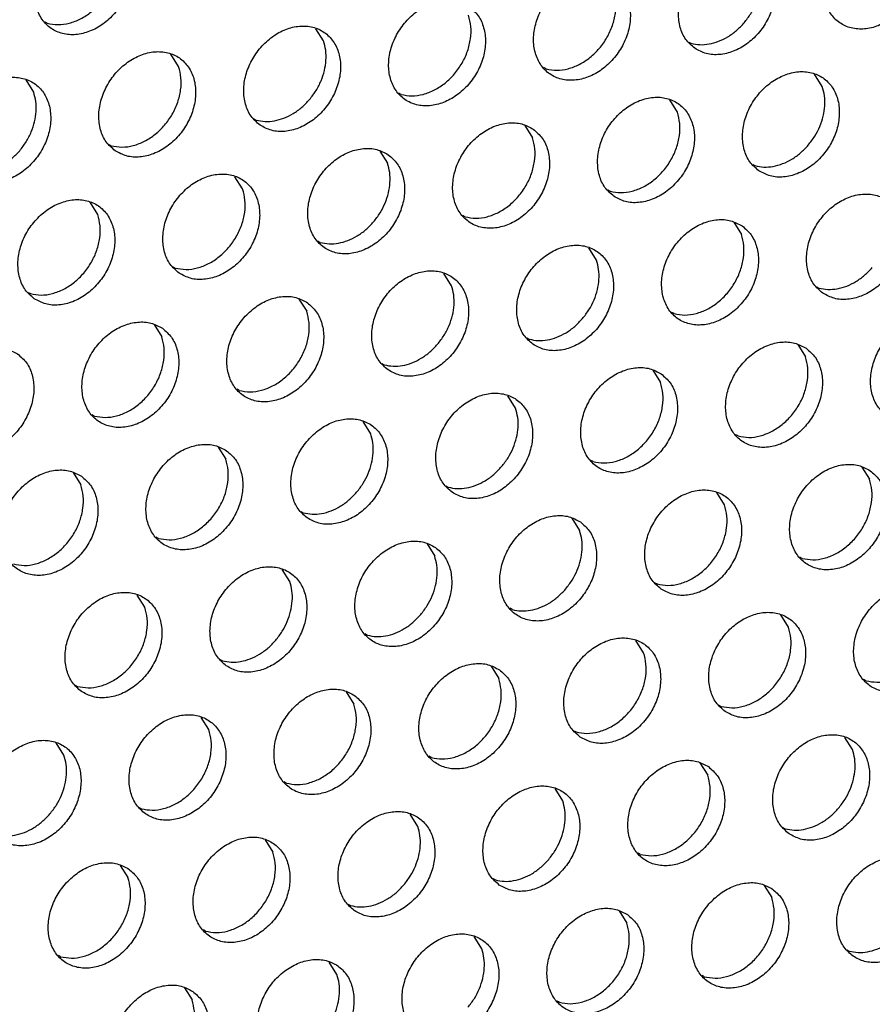
# Model space of a CAD drawing. Units: millimetres. Extents: x 31 to 625, y -33 to 387.
# Drawn here: x 475 to 481, y 62 to 69 of the extents above; entities that cross this region are included whole.
import ezdxf

# ---------------------------------------------------------------- set-up
doc = ezdxf.new("R2010")
doc.units = ezdxf.units.MM

# ---------------------------------------------------------------- blocks, each defined once
blk = doc.blocks.new('ansaugblende_lochung_rv4_6_bg63_wandstehend__49', base_point=(1990.452, 228.245))
at = {"color": 1, "linetype": 'Continuous'}
for p, q in [((2377.184, 344.426), (2377.106, 344.471)), ((2386.979, 343.8), (2386.707, 344.234)), ((2399.923, 343.762), (2400.002, 343.717)), ((2381.842, 342.892), (2381.57, 343.327)), ((2394.865, 342.81), (2394.786, 342.855)), ((2404.659, 342.184), (2404.387, 342.618)), ((2376.705, 341.985), (2376.433, 342.419)), ((2389.728, 341.902), (2389.649, 341.947)), ((2399.522, 341.277), (2399.25, 341.711)), ((2384.512, 341.04), (2384.591, 340.995)), ((2394.113, 340.803), (2394.385, 340.369)), ((2379.375, 340.132), (2379.454, 340.087)), ((2388.976, 339.895), (2389.248, 339.461)), ((2402.193, 339.424), (2402.272, 339.379)), ((2384.111, 338.554), (2383.839, 338.988)), ((2397.056, 338.516), (2397.135, 338.471)), ((2378.974, 337.646), (2378.702, 338.08)), ((2391.997, 337.564), (2391.919, 337.608)), ((2401.52, 337.372), (2401.792, 336.938)), ((2386.86, 336.656), (2386.782, 336.701)), ((2396.655, 336.03), (2396.383, 336.464)), ((2381.644, 335.793), (2381.723, 335.748)), ((2391.518, 335.123), (2391.246, 335.557)), ((2376.507, 334.886), (2376.586, 334.841)), ((2404.462, 335.085), (2404.541, 335.04)), ((2386.109, 334.649), (2386.381, 334.215)), ((2399.404, 334.132), (2399.325, 334.177)), ((2380.972, 333.742), (2381.244, 333.307)), ((2394.188, 333.27), (2394.267, 333.225)), ((2403.789, 333.033), (2404.061, 332.599)), ((2389.051, 332.362), (2389.13, 332.317)), ((2398.652, 332.126), (2398.924, 331.691)), ((2383.993, 331.41), (2383.914, 331.455)), ((2393.787, 330.784), (2393.515, 331.218)), ((2378.856, 330.502), (2378.777, 330.547)), ((2388.65, 329.876), (2388.378, 330.31)), ((2401.673, 329.794), (2401.594, 329.839)), ((2383.241, 329.403), (2383.513, 328.969)), ((2396.536, 328.886), (2396.457, 328.931)), ((2378.104, 328.495), (2378.376, 328.061)), ((2406.059, 328.694), (2406.331, 328.26)), ((2391.32, 328.023), (2391.399, 327.978)), ((2401.194, 327.353), (2400.922, 327.787)), ((2386.183, 327.116), (2386.262, 327.071)), ((2395.785, 326.879), (2396.057, 326.445)), ((2381.125, 326.163), (2381.046, 326.208)), ((2390.648, 325.972), (2390.92, 325.538)), ((2403.943, 325.455), (2403.864, 325.5)), ((2385.783, 324.63), (2385.511, 325.064)), ((2398.727, 324.592), (2398.806, 324.547)), ((2380.646, 323.722), (2380.374, 324.156)), ((2393.669, 323.64), (2393.59, 323.685)), ((2403.463, 323.014), (2403.191, 323.448)), ((2388.532, 322.732), (2388.453, 322.777)), ((2398.326, 322.106), (2398.054, 322.54)), ((2383.316, 321.869), (2383.395, 321.825)), ((2392.917, 321.633), (2393.189, 321.199)), ((2406.212, 321.116), (2406.133, 321.161)), ((2378.179, 320.962), (2378.258, 320.917)), ((2387.78, 320.725), (2388.052, 320.291)), ((2400.996, 320.253), (2401.075, 320.209)), ((2382.915, 319.384), (2382.643, 319.818)), ((2395.859, 319.346), (2395.938, 319.301)), ((2405.733, 318.675), (2405.461, 319.109)), ((2377.778, 318.476), (2377.506, 318.91)), ((2390.801, 318.393), (2390.722, 318.438)), ((2400.324, 318.202), (2400.596, 317.768)), ((2385.664, 317.486), (2385.585, 317.531)), ((2395.459, 316.86), (2395.187, 317.294)), ((2380.448, 316.623), (2380.527, 316.578)), ((2390.321, 315.953), (2390.05, 316.387)), ((2403.266, 315.915), (2403.345, 315.87)), ((2384.913, 315.479), (2385.184, 315.045)), ((2398.208, 314.962), (2398.129, 315.007)), ((2379.775, 314.571), (2380.047, 314.137)), ((2392.992, 314.1), (2393.071, 314.055)), ((2402.593, 313.863), (2402.865, 313.429)), ((2387.855, 313.192), (2387.934, 313.147)), ((2397.456, 312.955), (2397.728, 312.521)), ((2382.797, 312.24), (2382.718, 312.284)), ((2392.591, 311.614), (2392.319, 312.048)), ((2405.535, 311.576), (2405.614, 311.531)), ((2377.66, 311.332), (2377.581, 311.377)), ((2387.454, 310.706), (2387.182, 311.14)), ((2400.477, 310.624), (2400.398, 310.668)), ((2382.045, 310.233), (2382.317, 309.799)), ((2395.34, 309.716), (2395.261, 309.761))]:
    blk.add_line(p, q, dxfattribs=at)
for points in [[(2379.598, 347.534), (2379.19, 347.718), (2378.723, 347.754), (2378.235, 347.639), (2377.765, 347.382), (2377.351, 347.004), (2377.027, 346.536), (2376.819, 346.016), (2376.744, 345.485), (2376.807, 344.988), (2377.005, 344.563), (2377.321, 344.246), (2377.729, 344.062), (2378.196, 344.026), (2378.684, 344.141), (2379.155, 344.398), (2379.569, 344.776), (2379.893, 345.244), (2380.101, 345.764), (2380.176, 346.295), (2380.112, 346.793), (2379.914, 347.217), (2379.598, 347.534)], [(2407.553, 347.734), (2407.145, 347.918), (2406.678, 347.953), (2406.189, 347.838), (2405.719, 347.581), (2405.305, 347.204), (2404.981, 346.736), (2404.773, 346.215), (2404.698, 345.685), (2404.762, 345.187), (2404.96, 344.762), (2405.276, 344.445), (2405.683, 344.261), (2406.151, 344.225), (2406.639, 344.341), (2407.109, 344.598), (2407.523, 344.975), (2407.847, 345.443), (2408.055, 345.964), (2408.13, 346.494), (2408.066, 346.992), (2407.868, 347.417), (2407.553, 347.734)], [(2377.184, 344.426), (2377.565, 344.377), (2377.966, 344.431), (2378.366, 344.585), (2378.743, 344.831), (2379.076, 345.155), (2379.346, 345.54), (2379.539, 345.963), (2379.644, 346.403), (2379.655, 346.833), (2379.572, 347.231)], [(2400.139, 343.538), (2400.546, 343.354), (2401.013, 343.318), (2401.502, 343.433), (2401.972, 343.69), (2402.386, 344.068), (2402.71, 344.536), (2402.918, 345.056), (2402.993, 345.587), (2402.929, 346.084), (2402.731, 346.509), (2402.416, 346.826), (2402.008, 347.01), (2401.541, 347.046), (2401.052, 346.931), (2400.582, 346.674), (2400.168, 346.296), (2399.844, 345.828), (2399.636, 345.308), (2399.561, 344.777), (2399.625, 344.279), (2399.823, 343.855), (2400.139, 343.538)], [(2401.893, 344.447), (2402.123, 344.764), (2402.302, 345.111), (2402.421, 345.474), (2402.476, 345.84), (2402.466, 346.194), (2402.39, 346.523)], [(2397.279, 345.918), (2396.871, 346.102), (2396.404, 346.138), (2395.915, 346.023), (2395.445, 345.766), (2395.031, 345.388), (2394.707, 344.92), (2394.499, 344.4), (2394.424, 343.87), (2394.488, 343.372), (2394.686, 342.947), (2395.001, 342.63), (2395.409, 342.446), (2395.876, 342.41), (2396.365, 342.525), (2396.835, 342.782), (2397.249, 343.16), (2397.573, 343.628), (2397.781, 344.148), (2397.856, 344.679), (2397.792, 345.177), (2397.594, 345.601), (2397.279, 345.918)], [(2394.865, 342.81), (2395.245, 342.761), (2395.646, 342.815), (2396.046, 342.969), (2396.423, 343.215), (2396.756, 343.539), (2397.027, 343.924), (2397.22, 344.348), (2397.325, 344.787), (2397.336, 345.217), (2397.253, 345.615)], [(2392.142, 345.011), (2391.734, 345.195), (2391.267, 345.231), (2390.778, 345.115), (2390.308, 344.859), (2389.894, 344.481), (2389.57, 344.013), (2389.362, 343.492), (2389.287, 342.962), (2389.351, 342.464), (2389.549, 342.04), (2389.864, 341.722), (2390.272, 341.538), (2390.739, 341.503), (2391.228, 341.618), (2391.698, 341.875), (2392.112, 342.252), (2392.436, 342.72), (2392.644, 343.241), (2392.719, 343.771), (2392.655, 344.269), (2392.457, 344.694), (2392.142, 345.011)], [(2389.728, 341.902), (2390.108, 341.853), (2390.509, 341.907), (2390.909, 342.061), (2391.286, 342.307), (2391.619, 342.632), (2391.889, 343.016), (2392.083, 343.44), (2392.188, 343.879), (2392.199, 344.31), (2392.116, 344.708)], [(2384.727, 340.815), (2385.135, 340.631), (2385.602, 340.595), (2386.091, 340.71), (2386.561, 340.967), (2386.975, 341.345), (2387.299, 341.813), (2387.507, 342.333), (2387.582, 342.864), (2387.518, 343.362), (2387.32, 343.786), (2387.005, 344.103), (2386.597, 344.287), (2386.13, 344.323), (2385.641, 344.208), (2385.171, 343.951), (2384.757, 343.573), (2384.433, 343.105), (2384.225, 342.585), (2384.15, 342.054), (2384.214, 341.557), (2384.412, 341.132), (2384.727, 340.815)], [(2400.002, 343.717), (2400.317, 343.669), (2400.649, 343.693), (2400.985, 343.787), (2401.313, 343.949), (2401.619, 344.172), (2401.893, 344.447)], [(2386.482, 341.724), (2386.712, 342.041), (2386.891, 342.388), (2387.01, 342.751), (2387.065, 343.117), (2387.055, 343.471), (2386.979, 343.8)], [(2379.59, 339.907), (2379.998, 339.723), (2380.465, 339.687), (2380.954, 339.803), (2381.424, 340.06), (2381.838, 340.437), (2382.162, 340.905), (2382.37, 341.426), (2382.445, 341.956), (2382.381, 342.454), (2382.183, 342.879), (2381.868, 343.196), (2381.46, 343.38), (2380.993, 343.415), (2380.504, 343.3), (2380.034, 343.043), (2379.62, 342.666), (2379.296, 342.198), (2379.088, 341.677), (2379.013, 341.147), (2379.077, 340.649), (2379.275, 340.224), (2379.59, 339.907)], [(2379.454, 340.087), (2379.834, 340.038), (2380.235, 340.092), (2380.635, 340.246), (2381.012, 340.492), (2381.345, 340.817), (2381.615, 341.201), (2381.809, 341.625), (2381.914, 342.064), (2381.925, 342.494), (2381.842, 342.892)], [(2374.453, 339), (2374.861, 338.816), (2375.328, 338.78), (2375.817, 338.895), (2376.287, 339.152), (2376.701, 339.53), (2377.025, 339.998), (2377.233, 340.518), (2377.308, 341.049), (2377.244, 341.546), (2377.046, 341.971), (2376.731, 342.288), (2376.323, 342.472), (2375.856, 342.508), (2375.367, 342.393), (2374.897, 342.136), (2374.483, 341.758), (2374.159, 341.29), (2373.951, 340.77), (2373.876, 340.239), (2373.94, 339.741), (2374.138, 339.317), (2374.453, 339)], [(2402.408, 339.199), (2402.816, 339.015), (2403.283, 338.979), (2403.771, 339.094), (2404.242, 339.351), (2404.656, 339.729), (2404.98, 340.197), (2405.188, 340.717), (2405.263, 341.248), (2405.199, 341.746), (2405.001, 342.17), (2404.685, 342.487), (2404.277, 342.671), (2403.81, 342.707), (2403.322, 342.592), (2402.852, 342.335), (2402.438, 341.957), (2402.114, 341.489), (2401.906, 340.969), (2401.831, 340.438), (2401.895, 339.941), (2402.092, 339.516), (2402.408, 339.199)], [(2404.163, 340.108), (2404.393, 340.425), (2404.571, 340.772), (2404.69, 341.136), (2404.745, 341.501), (2404.735, 341.855), (2404.659, 342.184)], [(2376.208, 339.909), (2376.438, 340.226), (2376.617, 340.573), (2376.736, 340.936), (2376.791, 341.302), (2376.78, 341.656), (2376.705, 341.985)], [(2397.271, 338.291), (2397.679, 338.107), (2398.146, 338.072), (2398.634, 338.187), (2399.105, 338.444), (2399.519, 338.821), (2399.843, 339.289), (2400.051, 339.81), (2400.126, 340.34), (2400.062, 340.838), (2399.864, 341.263), (2399.548, 341.58), (2399.14, 341.764), (2398.673, 341.799), (2398.185, 341.684), (2397.715, 341.427), (2397.301, 341.05), (2396.977, 340.582), (2396.769, 340.061), (2396.694, 339.531), (2396.757, 339.033), (2396.955, 338.608), (2397.271, 338.291)], [(2384.591, 340.995), (2384.906, 340.946), (2385.238, 340.97), (2385.574, 341.064), (2385.902, 341.226), (2386.208, 341.449), (2386.482, 341.724)], [(2397.135, 338.471), (2397.515, 338.422), (2397.916, 338.476), (2398.316, 338.63), (2398.693, 338.876), (2399.026, 339.201), (2399.296, 339.585), (2399.489, 340.009), (2399.594, 340.448), (2399.605, 340.878), (2399.522, 341.277)], [(2394.411, 340.672), (2394.003, 340.856), (2393.536, 340.892), (2393.048, 340.777), (2392.578, 340.52), (2392.164, 340.142), (2391.84, 339.674), (2391.632, 339.154), (2391.556, 338.623), (2391.62, 338.125), (2391.818, 337.701), (2392.134, 337.384), (2392.542, 337.2), (2393.009, 337.164), (2393.497, 337.279), (2393.968, 337.536), (2394.382, 337.914), (2394.706, 338.382), (2394.914, 338.902), (2394.989, 339.433), (2394.925, 339.93), (2394.727, 340.355), (2394.411, 340.672)], [(2391.997, 337.564), (2392.378, 337.514), (2392.779, 337.568), (2393.179, 337.723), (2393.556, 337.969), (2393.889, 338.293), (2394.159, 338.678), (2394.352, 339.101), (2394.457, 339.54), (2394.468, 339.971), (2394.385, 340.369)], [(2402.272, 339.379), (2402.586, 339.33), (2402.918, 339.354), (2403.254, 339.449), (2403.582, 339.61), (2403.889, 339.833), (2404.163, 340.108)], [(2374.317, 339.179), (2374.632, 339.131), (2374.963, 339.155), (2375.3, 339.249), (2375.628, 339.411), (2375.934, 339.634), (2376.208, 339.909)], [(2389.274, 339.765), (2388.866, 339.948), (2388.399, 339.984), (2387.911, 339.869), (2387.441, 339.612), (2387.027, 339.235), (2386.703, 338.767), (2386.495, 338.246), (2386.419, 337.716), (2386.483, 337.218), (2386.681, 336.793), (2386.997, 336.476), (2387.405, 336.292), (2387.872, 336.256), (2388.36, 336.372), (2388.831, 336.628), (2389.245, 337.006), (2389.569, 337.474), (2389.777, 337.994), (2389.852, 338.525), (2389.788, 339.023), (2389.59, 339.447), (2389.274, 339.765)], [(2388.752, 337.385), (2388.982, 337.703), (2389.16, 338.05), (2389.279, 338.413), (2389.334, 338.778), (2389.324, 339.133), (2389.248, 339.461)], [(2381.86, 335.569), (2382.268, 335.385), (2382.735, 335.349), (2383.223, 335.464), (2383.694, 335.721), (2384.108, 336.099), (2384.432, 336.567), (2384.64, 337.087), (2384.715, 337.617), (2384.651, 338.115), (2384.453, 338.54), (2384.137, 338.857), (2383.729, 339.041), (2383.262, 339.077), (2382.774, 338.962), (2382.304, 338.705), (2381.89, 338.327), (2381.565, 337.859), (2381.358, 337.339), (2381.282, 336.808), (2381.346, 336.31), (2381.544, 335.886), (2381.86, 335.569)], [(2381.723, 335.748), (2382.104, 335.699), (2382.505, 335.753), (2382.905, 335.907), (2383.282, 336.154), (2383.614, 336.478), (2383.885, 336.862), (2384.078, 337.286), (2384.183, 337.725), (2384.194, 338.156), (2384.111, 338.554)], [(2404.677, 334.86), (2405.085, 334.676), (2405.552, 334.64), (2406.041, 334.756), (2406.511, 335.012), (2406.925, 335.39), (2407.249, 335.858), (2407.457, 336.379), (2407.532, 336.909), (2407.468, 337.407), (2407.27, 337.831), (2406.955, 338.149), (2406.547, 338.333), (2406.08, 338.368), (2405.591, 338.253), (2405.121, 337.996), (2404.707, 337.619), (2404.383, 337.151), (2404.175, 336.63), (2404.1, 336.1), (2404.164, 335.602), (2404.362, 335.177), (2404.677, 334.86)], [(2376.723, 334.661), (2377.131, 334.477), (2377.598, 334.441), (2378.086, 334.556), (2378.557, 334.813), (2378.97, 335.191), (2379.295, 335.659), (2379.503, 336.179), (2379.578, 336.71), (2379.514, 337.208), (2379.316, 337.632), (2379, 337.949), (2378.592, 338.133), (2378.125, 338.169), (2377.637, 338.054), (2377.167, 337.797), (2376.753, 337.419), (2376.428, 336.951), (2376.22, 336.431), (2376.145, 335.9), (2376.209, 335.403), (2376.407, 334.978), (2376.723, 334.661)], [(2376.586, 334.841), (2376.967, 334.791), (2377.368, 334.846), (2377.768, 335), (2378.145, 335.246), (2378.477, 335.57), (2378.748, 335.955), (2378.941, 336.378), (2379.046, 336.818), (2379.057, 337.248), (2378.974, 337.646)], [(2386.86, 336.656), (2387.175, 336.608), (2387.507, 336.631), (2387.843, 336.726), (2388.171, 336.887), (2388.478, 337.11), (2388.752, 337.385)], [(2401.818, 337.241), (2401.41, 337.425), (2400.943, 337.461), (2400.454, 337.346), (2399.984, 337.089), (2399.57, 336.711), (2399.246, 336.243), (2399.038, 335.723), (2398.963, 335.192), (2399.027, 334.694), (2399.225, 334.27), (2399.54, 333.953), (2399.948, 333.769), (2400.415, 333.733), (2400.904, 333.848), (2401.374, 334.105), (2401.788, 334.483), (2402.112, 334.951), (2402.32, 335.471), (2402.395, 336.001), (2402.331, 336.499), (2402.133, 336.924), (2401.818, 337.241)], [(2399.404, 334.132), (2399.784, 334.083), (2400.185, 334.137), (2400.585, 334.292), (2400.962, 334.538), (2401.295, 334.862), (2401.565, 335.247), (2401.759, 335.67), (2401.864, 336.109), (2401.875, 336.54), (2401.792, 336.938)], [(2394.403, 333.045), (2394.811, 332.861), (2395.278, 332.825), (2395.767, 332.94), (2396.237, 333.197), (2396.651, 333.575), (2396.975, 334.043), (2397.183, 334.563), (2397.258, 335.094), (2397.194, 335.592), (2396.996, 336.016), (2396.681, 336.333), (2396.273, 336.517), (2395.806, 336.553), (2395.317, 336.438), (2394.847, 336.181), (2394.433, 335.803), (2394.109, 335.335), (2393.901, 334.815), (2393.826, 334.284), (2393.89, 333.787), (2394.088, 333.362), (2394.403, 333.045)], [(2396.158, 333.954), (2396.388, 334.272), (2396.567, 334.618), (2396.686, 334.982), (2396.741, 335.347), (2396.73, 335.701), (2396.655, 336.03)], [(2389.266, 332.137), (2389.674, 331.953), (2390.141, 331.918), (2390.63, 332.033), (2391.1, 332.29), (2391.514, 332.667), (2391.838, 333.135), (2392.046, 333.656), (2392.121, 334.186), (2392.057, 334.684), (2391.859, 335.109), (2391.544, 335.426), (2391.136, 335.61), (2390.669, 335.646), (2390.18, 335.53), (2389.71, 335.274), (2389.296, 334.896), (2388.972, 334.428), (2388.764, 333.907), (2388.689, 333.377), (2388.753, 332.879), (2388.951, 332.454), (2389.266, 332.137)], [(2404.541, 335.04), (2404.856, 334.992), (2405.188, 335.015), (2405.524, 335.11), (2405.852, 335.272), (2406.158, 335.494), (2406.432, 335.77)], [(2391.021, 333.047), (2391.251, 333.364), (2391.43, 333.711), (2391.549, 334.074), (2391.604, 334.44), (2391.593, 334.794), (2391.518, 335.123)], [(2386.407, 334.518), (2385.999, 334.702), (2385.532, 334.738), (2385.043, 334.623), (2384.573, 334.366), (2384.159, 333.988), (2383.835, 333.52), (2383.627, 333), (2383.552, 332.469), (2383.616, 331.972), (2383.814, 331.547), (2384.129, 331.23), (2384.537, 331.046), (2385.004, 331.01), (2385.493, 331.125), (2385.963, 331.382), (2386.377, 331.76), (2386.701, 332.228), (2386.909, 332.748), (2386.984, 333.279), (2386.92, 333.776), (2386.722, 334.201), (2386.407, 334.518)], [(2383.993, 331.41), (2384.373, 331.36), (2384.774, 331.414), (2385.174, 331.569), (2385.551, 331.815), (2385.884, 332.139), (2386.154, 332.524), (2386.348, 332.947), (2386.453, 333.386), (2386.464, 333.817), (2386.381, 334.215)], [(2381.27, 333.611), (2380.862, 333.795), (2380.395, 333.83), (2379.906, 333.715), (2379.436, 333.458), (2379.022, 333.081), (2378.698, 332.613), (2378.49, 332.092), (2378.415, 331.562), (2378.479, 331.064), (2378.677, 330.639), (2378.992, 330.322), (2379.4, 330.138), (2379.867, 330.102), (2380.356, 330.218), (2380.826, 330.475), (2381.24, 330.852), (2381.564, 331.32), (2381.772, 331.841), (2381.847, 332.371), (2381.783, 332.869), (2381.585, 333.294), (2381.27, 333.611)], [(2394.267, 333.225), (2394.582, 333.177), (2394.913, 333.2), (2395.25, 333.295), (2395.578, 333.456), (2395.884, 333.679), (2396.158, 333.954)], [(2406.947, 330.521), (2407.355, 330.337), (2407.822, 330.302), (2408.31, 330.417), (2408.781, 330.674), (2409.195, 331.051), (2409.519, 331.519), (2409.727, 332.04), (2409.802, 332.57), (2409.738, 333.068), (2409.54, 333.493), (2409.224, 333.81), (2408.816, 333.994), (2408.349, 334.03), (2407.861, 333.914), (2407.391, 333.658), (2406.977, 333.28), (2406.653, 332.812), (2406.445, 332.291), (2406.369, 331.761), (2406.433, 331.263), (2406.631, 330.839), (2406.947, 330.521)], [(2378.856, 330.502), (2379.236, 330.453), (2379.637, 330.507), (2380.037, 330.661), (2380.414, 330.907), (2380.747, 331.232), (2381.017, 331.616), (2381.21, 332.04), (2381.316, 332.479), (2381.327, 332.909), (2381.244, 333.307)], [(2389.13, 332.317), (2389.445, 332.269), (2389.776, 332.293), (2390.113, 332.387), (2390.441, 332.549), (2390.747, 332.772), (2391.021, 333.047)], [(2404.087, 332.902), (2403.679, 333.086), (2403.212, 333.122), (2402.724, 333.007), (2402.254, 332.75), (2401.84, 332.372), (2401.516, 331.904), (2401.308, 331.384), (2401.232, 330.853), (2401.296, 330.356), (2401.494, 329.931), (2401.81, 329.614), (2402.218, 329.43), (2402.685, 329.394), (2403.173, 329.509), (2403.644, 329.766), (2404.058, 330.144), (2404.382, 330.612), (2404.59, 331.132), (2404.665, 331.663), (2404.601, 332.161), (2404.403, 332.585), (2404.087, 332.902)], [(2376.133, 332.703), (2375.725, 332.887), (2375.258, 332.923), (2374.769, 332.808), (2374.299, 332.551), (2373.885, 332.173), (2373.561, 331.705), (2373.353, 331.185), (2373.278, 330.654), (2373.342, 330.156), (2373.54, 329.732), (2373.855, 329.415), (2374.263, 329.231), (2374.73, 329.195), (2375.219, 329.31), (2375.689, 329.567), (2376.103, 329.945), (2376.427, 330.413), (2376.635, 330.933), (2376.71, 331.464), (2376.646, 331.961), (2376.448, 332.386), (2376.133, 332.703)], [(2401.673, 329.794), (2402.054, 329.744), (2402.455, 329.798), (2402.855, 329.953), (2403.232, 330.199), (2403.564, 330.523), (2403.835, 330.908), (2404.028, 331.331), (2404.133, 331.771), (2404.144, 332.201), (2404.061, 332.599)], [(2398.95, 331.995), (2398.542, 332.179), (2398.075, 332.214), (2397.587, 332.099), (2397.117, 331.842), (2396.703, 331.465), (2396.378, 330.997), (2396.17, 330.476), (2396.095, 329.946), (2396.159, 329.448), (2396.357, 329.023), (2396.673, 328.706), (2397.081, 328.522), (2397.548, 328.486), (2398.036, 328.602), (2398.507, 328.859), (2398.921, 329.236), (2399.245, 329.704), (2399.453, 330.225), (2399.528, 330.755), (2399.464, 331.253), (2399.266, 331.678), (2398.95, 331.995)], [(2396.536, 328.886), (2396.917, 328.837), (2397.318, 328.891), (2397.718, 329.045), (2398.095, 329.291), (2398.427, 329.616), (2398.698, 330), (2398.891, 330.424), (2398.996, 330.863), (2399.007, 331.293), (2398.924, 331.691)], [(2391.536, 327.799), (2391.944, 327.615), (2392.411, 327.579), (2392.899, 327.694), (2393.37, 327.951), (2393.783, 328.329), (2394.108, 328.797), (2394.316, 329.317), (2394.391, 329.848), (2394.327, 330.345), (2394.129, 330.77), (2393.813, 331.087), (2393.405, 331.271), (2392.938, 331.307), (2392.45, 331.192), (2391.979, 330.935), (2391.566, 330.557), (2391.241, 330.089), (2391.033, 329.569), (2390.958, 329.038), (2391.022, 328.54), (2391.22, 328.116), (2391.536, 327.799)], [(2393.29, 328.708), (2393.521, 329.025), (2393.699, 329.372), (2393.818, 329.735), (2393.873, 330.101), (2393.863, 330.455), (2393.787, 330.784)], [(2386.399, 326.891), (2386.807, 326.707), (2387.274, 326.671), (2387.762, 326.787), (2388.233, 327.043), (2388.646, 327.421), (2388.971, 327.889), (2389.179, 328.409), (2389.254, 328.94), (2389.19, 329.438), (2388.992, 329.862), (2388.676, 330.18), (2388.268, 330.363), (2387.801, 330.399), (2387.313, 330.284), (2386.842, 330.027), (2386.429, 329.649), (2386.104, 329.181), (2385.896, 328.661), (2385.821, 328.131), (2385.885, 327.633), (2386.083, 327.208), (2386.399, 326.891)], [(2388.153, 327.8), (2388.384, 328.118), (2388.562, 328.464), (2388.681, 328.828), (2388.736, 329.193), (2388.726, 329.547), (2388.65, 329.876)], [(2383.539, 329.272), (2383.131, 329.456), (2382.664, 329.492), (2382.176, 329.376), (2381.705, 329.12), (2381.292, 328.742), (2380.967, 328.274), (2380.759, 327.754), (2380.684, 327.223), (2380.748, 326.725), (2380.946, 326.301), (2381.262, 325.983), (2381.67, 325.8), (2382.137, 325.764), (2382.625, 325.879), (2383.096, 326.136), (2383.509, 326.514), (2383.834, 326.982), (2384.042, 327.502), (2384.117, 328.032), (2384.053, 328.53), (2383.855, 328.955), (2383.539, 329.272)], [(2381.125, 326.163), (2381.505, 326.114), (2381.907, 326.168), (2382.307, 326.322), (2382.684, 326.569), (2383.016, 326.893), (2383.287, 327.277), (2383.48, 327.701), (2383.585, 328.14), (2383.596, 328.571), (2383.513, 328.969)], [(2378.402, 328.364), (2377.994, 328.548), (2377.527, 328.584), (2377.039, 328.469), (2376.568, 328.212), (2376.155, 327.834), (2375.83, 327.366), (2375.622, 326.846), (2375.547, 326.315), (2375.611, 325.818), (2375.809, 325.393), (2376.125, 325.076), (2376.533, 324.892), (2377, 324.856), (2377.488, 324.971), (2377.959, 325.228), (2378.372, 325.606), (2378.697, 326.074), (2378.905, 326.594), (2378.98, 327.125), (2378.916, 327.623), (2378.718, 328.047), (2378.402, 328.364)], [(2391.399, 327.978), (2391.714, 327.93), (2392.046, 327.954), (2392.382, 328.048), (2392.71, 328.21), (2393.017, 328.433), (2393.29, 328.708)], [(2406.357, 328.564), (2405.949, 328.747), (2405.482, 328.783), (2404.993, 328.668), (2404.523, 328.411), (2404.109, 328.034), (2403.785, 327.566), (2403.577, 327.045), (2403.502, 326.515), (2403.566, 326.017), (2403.764, 325.592), (2404.079, 325.275), (2404.487, 325.091), (2404.954, 325.055), (2405.443, 325.171), (2405.913, 325.427), (2406.327, 325.805), (2406.651, 326.273), (2406.859, 326.794), (2406.934, 327.324), (2406.87, 327.822), (2406.672, 328.246), (2406.357, 328.564)], [(2403.943, 325.455), (2404.323, 325.406), (2404.724, 325.46), (2405.124, 325.614), (2405.501, 325.86), (2405.834, 326.184), (2406.104, 326.569), (2406.298, 326.993), (2406.403, 327.432), (2406.414, 327.862), (2406.331, 328.26)], [(2375.988, 325.256), (2376.368, 325.206), (2376.77, 325.26), (2377.17, 325.415), (2377.547, 325.661), (2377.879, 325.985), (2378.15, 326.37), (2378.343, 326.793), (2378.448, 327.233), (2378.459, 327.663), (2378.376, 328.061)], [(2386.262, 327.071), (2386.577, 327.023), (2386.909, 327.046), (2387.245, 327.141), (2387.573, 327.302), (2387.88, 327.525), (2388.153, 327.8)], [(2398.942, 324.368), (2399.35, 324.184), (2399.817, 324.148), (2400.306, 324.263), (2400.776, 324.52), (2401.19, 324.898), (2401.514, 325.366), (2401.722, 325.886), (2401.797, 326.416), (2401.733, 326.914), (2401.535, 327.339), (2401.22, 327.656), (2400.812, 327.84), (2400.345, 327.876), (2399.856, 327.761), (2399.386, 327.504), (2398.972, 327.126), (2398.648, 326.658), (2398.44, 326.138), (2398.365, 325.607), (2398.429, 325.109), (2398.627, 324.685), (2398.942, 324.368)], [(2398.806, 324.547), (2399.186, 324.498), (2399.587, 324.552), (2399.987, 324.706), (2400.364, 324.953), (2400.697, 325.277), (2400.967, 325.661), (2401.16, 326.085), (2401.266, 326.524), (2401.277, 326.955), (2401.194, 327.353)], [(2396.083, 326.748), (2395.675, 326.932), (2395.208, 326.968), (2394.719, 326.853), (2394.249, 326.596), (2393.835, 326.218), (2393.511, 325.75), (2393.303, 325.23), (2393.228, 324.699), (2393.292, 324.202), (2393.49, 323.777), (2393.805, 323.46), (2394.213, 323.276), (2394.68, 323.24), (2395.169, 323.355), (2395.639, 323.612), (2396.053, 323.99), (2396.377, 324.458), (2396.585, 324.978), (2396.66, 325.509), (2396.596, 326.007), (2396.398, 326.431), (2396.083, 326.748)], [(2395.56, 324.369), (2395.79, 324.686), (2395.968, 325.033), (2396.088, 325.397), (2396.143, 325.762), (2396.132, 326.116), (2396.057, 326.445)], [(2390.946, 325.841), (2390.538, 326.025), (2390.071, 326.061), (2389.582, 325.945), (2389.112, 325.688), (2388.698, 325.311), (2388.374, 324.843), (2388.166, 324.322), (2388.091, 323.792), (2388.155, 323.294), (2388.353, 322.869), (2388.668, 322.552), (2389.076, 322.368), (2389.543, 322.333), (2390.032, 322.448), (2390.502, 322.705), (2390.916, 323.082), (2391.24, 323.55), (2391.448, 324.071), (2391.523, 324.601), (2391.459, 325.099), (2391.261, 325.524), (2390.946, 325.841)], [(2390.423, 323.462), (2390.653, 323.779), (2390.831, 324.126), (2390.95, 324.489), (2391.006, 324.855), (2390.995, 325.209), (2390.92, 325.538)], [(2383.531, 321.645), (2383.939, 321.461), (2384.406, 321.425), (2384.895, 321.54), (2385.365, 321.797), (2385.779, 322.175), (2386.103, 322.643), (2386.311, 323.163), (2386.386, 323.694), (2386.322, 324.191), (2386.124, 324.616), (2385.809, 324.933), (2385.401, 325.117), (2384.934, 325.153), (2384.445, 325.038), (2383.975, 324.781), (2383.561, 324.403), (2383.237, 323.935), (2383.029, 323.415), (2382.954, 322.884), (2383.018, 322.387), (2383.216, 321.962), (2383.531, 321.645)], [(2385.286, 322.554), (2385.516, 322.871), (2385.694, 323.218), (2385.813, 323.581), (2385.869, 323.947), (2385.858, 324.301), (2385.783, 324.63)], [(2393.669, 323.64), (2393.984, 323.592), (2394.315, 323.615), (2394.652, 323.71), (2394.979, 323.871), (2395.286, 324.094), (2395.56, 324.369)], [(2408.626, 324.225), (2408.218, 324.409), (2407.751, 324.445), (2407.263, 324.329), (2406.792, 324.073), (2406.379, 323.695), (2406.054, 323.227), (2405.846, 322.706), (2405.771, 322.176), (2405.835, 321.678), (2406.033, 321.254), (2406.349, 320.936), (2406.757, 320.752), (2407.224, 320.717), (2407.712, 320.832), (2408.183, 321.089), (2408.596, 321.466), (2408.921, 321.934), (2409.129, 322.455), (2409.204, 322.985), (2409.14, 323.483), (2408.942, 323.908), (2408.626, 324.225)], [(2378.394, 320.737), (2378.802, 320.553), (2379.269, 320.517), (2379.758, 320.633), (2380.228, 320.889), (2380.642, 321.267), (2380.966, 321.735), (2381.174, 322.256), (2381.249, 322.786), (2381.185, 323.284), (2380.987, 323.708), (2380.672, 324.026), (2380.264, 324.21), (2379.797, 324.245), (2379.308, 324.13), (2378.838, 323.873), (2378.424, 323.496), (2378.1, 323.028), (2377.892, 322.507), (2377.817, 321.977), (2377.881, 321.479), (2378.079, 321.054), (2378.394, 320.737)], [(2378.258, 320.917), (2378.638, 320.868), (2379.039, 320.922), (2379.439, 321.076), (2379.816, 321.322), (2380.149, 321.647), (2380.419, 322.031), (2380.612, 322.455), (2380.717, 322.894), (2380.729, 323.324), (2380.646, 323.722)], [(2406.212, 321.116), (2406.592, 321.067), (2406.994, 321.121), (2407.394, 321.275), (2407.771, 321.521), (2408.103, 321.846), (2408.374, 322.23), (2408.567, 322.654), (2408.672, 323.093), (2408.683, 323.524), (2408.6, 323.922)], [(2388.532, 322.732), (2388.847, 322.684), (2389.178, 322.708), (2389.515, 322.802), (2389.842, 322.964), (2390.149, 323.186), (2390.423, 323.462)], [(2401.212, 320.029), (2401.62, 319.845), (2402.087, 319.809), (2402.575, 319.924), (2403.046, 320.181), (2403.459, 320.559), (2403.784, 321.027), (2403.992, 321.547), (2404.067, 322.078), (2404.003, 322.575), (2403.805, 323), (2403.489, 323.317), (2403.081, 323.501), (2402.614, 323.537), (2402.126, 323.422), (2401.655, 323.165), (2401.242, 322.787), (2400.917, 322.319), (2400.709, 321.799), (2400.634, 321.268), (2400.698, 320.771), (2400.896, 320.346), (2401.212, 320.029)], [(2401.075, 320.209), (2401.455, 320.159), (2401.857, 320.213), (2402.257, 320.368), (2402.634, 320.614), (2402.966, 320.938), (2403.237, 321.323), (2403.43, 321.746), (2403.535, 322.185), (2403.546, 322.616), (2403.463, 323.014)], [(2383.395, 321.825), (2383.71, 321.776), (2384.041, 321.8), (2384.378, 321.894), (2384.705, 322.056), (2385.012, 322.279), (2385.286, 322.554)], [(2396.075, 319.121), (2396.483, 318.937), (2396.95, 318.901), (2397.438, 319.017), (2397.909, 319.274), (2398.322, 319.651), (2398.647, 320.119), (2398.855, 320.64), (2398.93, 321.17), (2398.866, 321.668), (2398.668, 322.093), (2398.352, 322.41), (2397.944, 322.594), (2397.477, 322.629), (2396.989, 322.514), (2396.518, 322.257), (2396.105, 321.88), (2395.78, 321.412), (2395.572, 320.891), (2395.497, 320.361), (2395.561, 319.863), (2395.759, 319.438), (2396.075, 319.121)], [(2395.938, 319.301), (2396.318, 319.252), (2396.72, 319.306), (2397.12, 319.46), (2397.497, 319.706), (2397.829, 320.031), (2398.1, 320.415), (2398.293, 320.839), (2398.398, 321.278), (2398.409, 321.708), (2398.326, 322.106)], [(2393.215, 321.502), (2392.807, 321.686), (2392.34, 321.722), (2391.852, 321.607), (2391.381, 321.35), (2390.968, 320.972), (2390.643, 320.504), (2390.435, 319.984), (2390.36, 319.453), (2390.424, 318.955), (2390.622, 318.531), (2390.938, 318.214), (2391.346, 318.03), (2391.813, 317.994), (2392.301, 318.109), (2392.771, 318.366), (2393.185, 318.744), (2393.51, 319.212), (2393.718, 319.732), (2393.793, 320.263), (2393.729, 320.76), (2393.531, 321.185), (2393.215, 321.502)], [(2390.801, 318.393), (2391.181, 318.344), (2391.583, 318.398), (2391.983, 318.553), (2392.36, 318.799), (2392.692, 319.123), (2392.963, 319.508), (2393.156, 319.931), (2393.261, 320.37), (2393.272, 320.801), (2393.189, 321.199)], [(2388.078, 320.594), (2387.67, 320.778), (2387.203, 320.814), (2386.715, 320.699), (2386.244, 320.442), (2385.83, 320.064), (2385.506, 319.596), (2385.298, 319.076), (2385.223, 318.546), (2385.287, 318.048), (2385.485, 317.623), (2385.801, 317.306), (2386.209, 317.122), (2386.676, 317.086), (2387.164, 317.201), (2387.634, 317.458), (2388.048, 317.836), (2388.372, 318.304), (2388.58, 318.824), (2388.656, 319.355), (2388.592, 319.853), (2388.394, 320.277), (2388.078, 320.594)], [(2385.664, 317.486), (2386.044, 317.437), (2386.446, 317.491), (2386.846, 317.645), (2387.223, 317.891), (2387.555, 318.215), (2387.826, 318.6), (2388.019, 319.024), (2388.124, 319.463), (2388.135, 319.893), (2388.052, 320.291)], [(2380.664, 316.398), (2381.072, 316.214), (2381.539, 316.179), (2382.027, 316.294), (2382.497, 316.551), (2382.911, 316.928), (2383.235, 317.396), (2383.443, 317.917), (2383.519, 318.447), (2383.455, 318.945), (2383.257, 319.37), (2382.941, 319.687), (2382.533, 319.871), (2382.066, 319.907), (2381.578, 319.791), (2381.107, 319.535), (2380.693, 319.157), (2380.369, 318.689), (2380.161, 318.168), (2380.086, 317.638), (2380.15, 317.14), (2380.348, 316.716), (2380.664, 316.398)], [(2380.527, 316.578), (2380.907, 316.529), (2381.309, 316.583), (2381.709, 316.737), (2382.086, 316.983), (2382.418, 317.308), (2382.689, 317.692), (2382.882, 318.116), (2382.987, 318.555), (2382.998, 318.986), (2382.915, 319.384)], [(2403.481, 315.69), (2403.889, 315.506), (2404.356, 315.47), (2404.845, 315.586), (2405.315, 315.842), (2405.729, 316.22), (2406.053, 316.688), (2406.261, 317.208), (2406.336, 317.739), (2406.272, 318.237), (2406.074, 318.661), (2405.759, 318.979), (2405.351, 319.162), (2404.884, 319.198), (2404.395, 319.083), (2403.925, 318.826), (2403.511, 318.448), (2403.187, 317.98), (2402.979, 317.46), (2402.904, 316.93), (2402.968, 316.432), (2403.166, 316.007), (2403.481, 315.69)], [(2375.527, 315.491), (2375.935, 315.307), (2376.402, 315.271), (2376.89, 315.386), (2377.36, 315.643), (2377.774, 316.021), (2378.098, 316.489), (2378.306, 317.009), (2378.382, 317.54), (2378.318, 318.038), (2378.12, 318.462), (2377.804, 318.779), (2377.396, 318.963), (2376.929, 318.999), (2376.441, 318.884), (2375.97, 318.627), (2375.556, 318.249), (2375.232, 317.781), (2375.024, 317.261), (2374.949, 316.73), (2375.013, 316.233), (2375.211, 315.808), (2375.527, 315.491)], [(2377.281, 316.4), (2377.512, 316.717), (2377.69, 317.064), (2377.809, 317.427), (2377.864, 317.793), (2377.854, 318.147), (2377.778, 318.476)], [(2405.236, 316.599), (2405.466, 316.917), (2405.644, 317.263), (2405.763, 317.627), (2405.819, 317.992), (2405.808, 318.346), (2405.733, 318.675)], [(2400.622, 318.071), (2400.214, 318.255), (2399.747, 318.291), (2399.258, 318.175), (2398.788, 317.919), (2398.374, 317.541), (2398.05, 317.073), (2397.842, 316.553), (2397.767, 316.022), (2397.831, 315.524), (2398.029, 315.1), (2398.344, 314.782), (2398.752, 314.599), (2399.219, 314.563), (2399.708, 314.678), (2400.178, 314.935), (2400.592, 315.313), (2400.916, 315.781), (2401.124, 316.301), (2401.199, 316.831), (2401.135, 317.329), (2400.937, 317.754), (2400.622, 318.071)], [(2398.208, 314.962), (2398.588, 314.913), (2398.989, 314.967), (2399.389, 315.121), (2399.766, 315.368), (2400.099, 315.692), (2400.369, 316.076), (2400.562, 316.5), (2400.668, 316.939), (2400.679, 317.37), (2400.596, 317.768)], [(2393.207, 313.875), (2393.615, 313.691), (2394.082, 313.655), (2394.571, 313.77), (2395.041, 314.027), (2395.455, 314.405), (2395.779, 314.873), (2395.987, 315.393), (2396.062, 315.924), (2395.998, 316.422), (2395.8, 316.846), (2395.485, 317.163), (2395.077, 317.347), (2394.61, 317.383), (2394.121, 317.268), (2393.651, 317.011), (2393.237, 316.633), (2392.913, 316.165), (2392.705, 315.645), (2392.63, 315.114), (2392.694, 314.617), (2392.892, 314.192), (2393.207, 313.875)], [(2394.962, 314.784), (2395.192, 315.101), (2395.37, 315.448), (2395.489, 315.812), (2395.545, 316.177), (2395.534, 316.531), (2395.459, 316.86)], [(2375.39, 315.671), (2375.705, 315.622), (2376.037, 315.646), (2376.373, 315.74), (2376.701, 315.902), (2377.008, 316.125), (2377.281, 316.4)], [(2388.07, 312.967), (2388.478, 312.783), (2388.945, 312.748), (2389.434, 312.863), (2389.904, 313.12), (2390.318, 313.497), (2390.642, 313.965), (2390.85, 314.486), (2390.925, 315.016), (2390.861, 315.514), (2390.663, 315.939), (2390.348, 316.256), (2389.94, 316.44), (2389.473, 316.475), (2388.984, 316.36), (2388.514, 316.103), (2388.1, 315.726), (2387.776, 315.258), (2387.568, 314.737), (2387.493, 314.207), (2387.557, 313.709), (2387.755, 313.284), (2388.07, 312.967)], [(2403.345, 315.87), (2403.66, 315.822), (2403.991, 315.845), (2404.328, 315.94), (2404.655, 316.101), (2404.962, 316.324), (2405.236, 316.599)], [(2389.825, 313.877), (2390.055, 314.194), (2390.233, 314.541), (2390.352, 314.904), (2390.408, 315.27), (2390.397, 315.624), (2390.321, 315.953)], [(2385.211, 315.348), (2384.803, 315.532), (2384.336, 315.568), (2383.847, 315.453), (2383.377, 315.196), (2382.963, 314.818), (2382.639, 314.35), (2382.431, 313.83), (2382.356, 313.299), (2382.42, 312.801), (2382.618, 312.377), (2382.933, 312.06), (2383.341, 311.876), (2383.808, 311.84), (2384.297, 311.955), (2384.767, 312.212), (2385.181, 312.59), (2385.505, 313.058), (2385.713, 313.578), (2385.788, 314.109), (2385.724, 314.606), (2385.526, 315.031), (2385.211, 315.348)], [(2382.797, 312.24), (2383.177, 312.19), (2383.578, 312.244), (2383.978, 312.399), (2384.355, 312.645), (2384.688, 312.969), (2384.958, 313.354), (2385.151, 313.777), (2385.256, 314.216), (2385.268, 314.647), (2385.184, 315.045)], [(2405.751, 311.351), (2406.159, 311.167), (2406.626, 311.132), (2407.114, 311.247), (2407.584, 311.504), (2407.998, 311.881), (2408.323, 312.349), (2408.53, 312.87), (2408.606, 313.4), (2408.542, 313.898), (2408.344, 314.323), (2408.028, 314.64), (2407.62, 314.824), (2407.153, 314.86), (2406.665, 314.744), (2406.194, 314.487), (2405.78, 314.11), (2405.456, 313.642), (2405.248, 313.121), (2405.173, 312.591), (2405.237, 312.093), (2405.435, 311.668), (2405.751, 311.351)], [(2380.074, 314.441), (2379.666, 314.624), (2379.199, 314.66), (2378.71, 314.545), (2378.24, 314.288), (2377.826, 313.911), (2377.502, 313.443), (2377.294, 312.922), (2377.219, 312.392), (2377.283, 311.894), (2377.481, 311.469), (2377.796, 311.152), (2378.204, 310.968), (2378.671, 310.932), (2379.16, 311.048), (2379.63, 311.304), (2380.044, 311.682), (2380.368, 312.15), (2380.576, 312.67), (2380.651, 313.201), (2380.587, 313.699), (2380.389, 314.123), (2380.074, 314.441)], [(2393.071, 314.055), (2393.386, 314.006), (2393.717, 314.03), (2394.054, 314.125), (2394.381, 314.286), (2394.688, 314.509), (2394.962, 314.784)], [(2377.66, 311.332), (2378.04, 311.283), (2378.441, 311.337), (2378.841, 311.491), (2379.218, 311.737), (2379.551, 312.061), (2379.821, 312.446), (2380.014, 312.87), (2380.119, 313.309), (2380.131, 313.739), (2380.047, 314.137)], [(2387.934, 313.147), (2388.248, 313.099), (2388.58, 313.122), (2388.917, 313.217), (2389.244, 313.379), (2389.551, 313.601), (2389.825, 313.877)], [(2402.891, 313.732), (2402.483, 313.916), (2402.016, 313.952), (2401.528, 313.837), (2401.057, 313.58), (2400.643, 313.202), (2400.319, 312.734), (2400.111, 312.214), (2400.036, 311.683), (2400.1, 311.186), (2400.298, 310.761), (2400.614, 310.444), (2401.022, 310.26), (2401.489, 310.224), (2401.977, 310.339), (2402.447, 310.596), (2402.861, 310.974), (2403.185, 311.442), (2403.393, 311.962), (2403.469, 312.493), (2403.405, 312.99), (2403.207, 313.415), (2402.891, 313.732)], [(2400.477, 310.624), (2400.857, 310.574), (2401.259, 310.628), (2401.659, 310.783), (2402.036, 311.029), (2402.368, 311.353), (2402.639, 311.738), (2402.832, 312.161), (2402.937, 312.6), (2402.948, 313.031), (2402.865, 313.429)], [(2397.754, 312.825), (2397.346, 313.009), (2396.879, 313.044), (2396.391, 312.929), (2395.92, 312.672), (2395.506, 312.295), (2395.182, 311.827), (2394.974, 311.306), (2394.899, 310.776), (2394.963, 310.278), (2395.161, 309.853), (2395.477, 309.536), (2395.885, 309.352), (2396.352, 309.316), (2396.84, 309.432), (2397.31, 309.688), (2397.724, 310.066), (2398.048, 310.534), (2398.256, 311.055), (2398.332, 311.585), (2398.268, 312.083), (2398.07, 312.507), (2397.754, 312.825)], [(2395.34, 309.716), (2395.72, 309.667), (2396.122, 309.721), (2396.522, 309.875), (2396.898, 310.121), (2397.231, 310.446), (2397.502, 310.83), (2397.695, 311.254), (2397.8, 311.693), (2397.811, 312.123), (2397.728, 312.521)], [(2390.34, 308.629), (2390.748, 308.445), (2391.215, 308.409), (2391.703, 308.524), (2392.173, 308.781), (2392.587, 309.159), (2392.911, 309.627), (2393.119, 310.147), (2393.194, 310.677), (2393.131, 311.175), (2392.933, 311.6), (2392.617, 311.917), (2392.209, 312.101), (2391.742, 312.137), (2391.254, 312.022), (2390.783, 311.765), (2390.369, 311.387), (2390.045, 310.919), (2389.837, 310.399), (2389.762, 309.868), (2389.826, 309.37), (2390.024, 308.946), (2390.34, 308.629)], [(2405.614, 311.531), (2405.929, 311.483), (2406.261, 311.507), (2406.597, 311.601), (2406.925, 311.763), (2407.232, 311.985), (2407.505, 312.261)], [(2392.094, 309.538), (2392.325, 309.855), (2392.503, 310.202), (2392.622, 310.565), (2392.677, 310.931), (2392.667, 311.285), (2392.591, 311.614)], [(2385.203, 307.721), (2385.611, 307.537), (2386.078, 307.501), (2386.566, 307.616), (2387.036, 307.873), (2387.45, 308.251), (2387.774, 308.719), (2387.982, 309.239), (2388.057, 309.77), (2387.993, 310.268), (2387.796, 310.692), (2387.48, 311.009), (2387.072, 311.193), (2386.605, 311.229), (2386.117, 311.114), (2385.646, 310.857), (2385.232, 310.479), (2384.908, 310.011), (2384.7, 309.491), (2384.625, 308.96), (2384.689, 308.463), (2384.887, 308.038), (2385.203, 307.721)], [(2386.957, 308.63), (2387.188, 308.948), (2387.366, 309.294), (2387.485, 309.658), (2387.54, 310.023), (2387.53, 310.377), (2387.454, 310.706)], [(2382.343, 310.102), (2381.935, 310.286), (2381.468, 310.322), (2380.98, 310.206), (2380.509, 309.95), (2380.095, 309.572), (2379.771, 309.104), (2379.563, 308.583), (2379.488, 308.053), (2379.552, 307.555), (2379.75, 307.13), (2380.066, 306.813), (2380.474, 306.629), (2380.941, 306.594), (2381.429, 306.709), (2381.899, 306.966), (2382.313, 307.343), (2382.637, 307.811), (2382.845, 308.332), (2382.92, 308.862), (2382.856, 309.36), (2382.659, 309.785), (2382.343, 310.102)], [(2379.929, 306.993), (2380.309, 306.944), (2380.71, 306.998), (2381.111, 307.152), (2381.487, 307.398), (2381.82, 307.723), (2382.091, 308.107), (2382.284, 308.531), (2382.389, 308.97), (2382.4, 309.401), (2382.317, 309.799)]]:
    blk.add_spline(points, degree=3, dxfattribs=at)
blk = doc.blocks.new('verkleidung_umluft_bg63_wandstehend__52', base_point=(1876.785, 228.245))
blk.add_blockref('ansaugblende_lochung_rv4_6_bg63_wandstehend__49', (1990.452, 228.245))
blk = doc.blocks.new('Allg_Ansicht1', base_point=(2340, 675))
blk.add_blockref('verkleidung_umluft_bg63_wandstehend__52', (1876.785, 228.245))

msp = doc.modelspace()

# ---------------------------------------------------------------- block references
at = {"xscale": 0.2, "yscale": 0.2, "zscale": 0.2}
msp.add_blockref('Allg_Ansicht1', (468, 135), dxfattribs=at)

doc.saveas('drawing.dxf')
